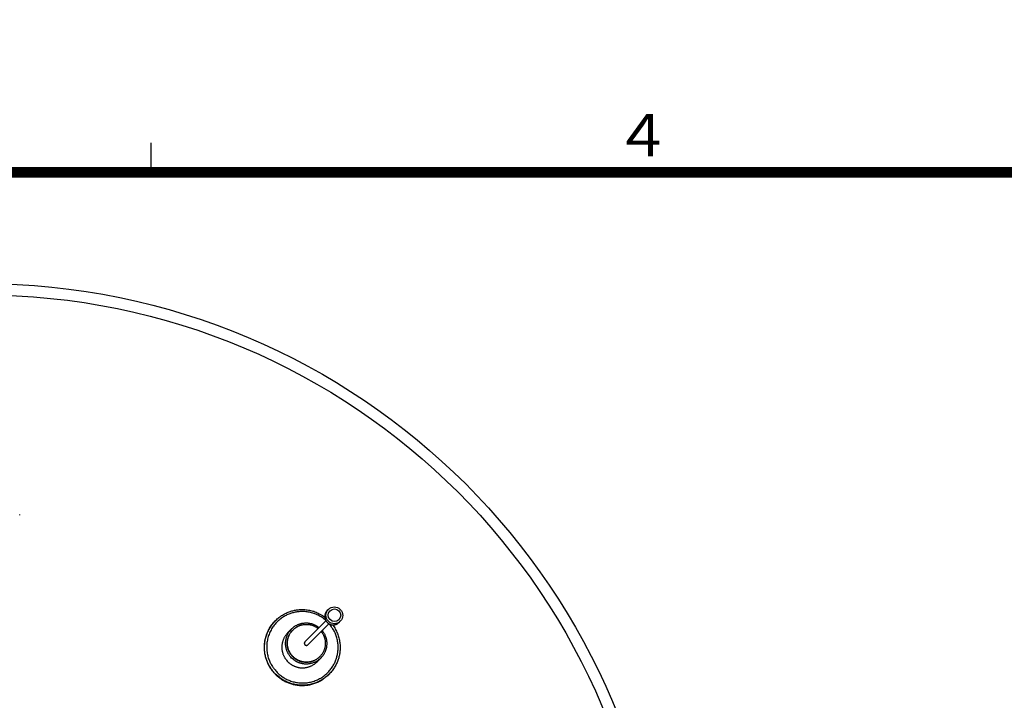
# Model space of a CAD drawing. Extents: x 942 to 3780, y -103 to 1863.
# Drawn here: x 2304 to 2772, y 1525 to 1848 of the extents above; entities that cross this region are included whole.
import ezdxf
from ezdxf.enums import TextEntityAlignment as Align

# ---------------------------------------------------------------- set-up
doc = ezdxf.new("R2010")
doc.units = 0
doc.header["$LTSCALE"] = 15
doc.layers.get('0').update_dxf_attribs({"linetype": 'CONTINUOUS'})
doc.layers.add('98', color=6, linetype='CONTINUOUS')
doc.layers.add('BIRD-REPELLENT_FIXTURE', color=1, linetype='CONTINUOUS')
doc.styles.get("Standard").update_dxf_attribs({"font": 'TXT.shx', "bigfont": 'EXTFONT.shx'})

msp = doc.modelspace()

# ---------------------------------------------------------------- linework, layer by layer
for radius in [325, 319.64876]:
    msp.add_circle((2285.99023, 1397.94904), radius)
at = {"layer": '98', "color": 6, "linetype": 'CONTINUOUS'}
msp.add_line((2366.47929, 1775.81041), (2366.47929, 1789.81041), dxfattribs=at)
at = {"layer": '98', "color": 6, "linetype": 'CONTINUOUS', "const_width": 5}
msp.add_lwpolyline([(3766.47929, 1775.81041), (966.47929, 1775.81041), (966.47929, -44.18959), (3766.47929, -44.18959), (3766.47929, 1845.81041), (3349.47929, 1845.81041), (3349.47929, 1775.81041)], dxfattribs=at)
at = {"layer": 'BIRD-REPELLENT_FIXTURE'}
for p, q in [((2303.99023, 1613.01876), (2303.99023, 1613.19305)), ((2450.58451, 1568.20017), (2450.02989, 1567.64555)), ((2425.46281, 1562.87745), (2425.33957, 1562.75422)), ((2449.42301, 1562.79603), (2439.44342, 1552.81644)), ((2455.68674, 1561.98869), (2456.24137, 1562.54332)), ((2433.09763, 1558.91573), (2431.32273, 1557.14083)), ((2433.78657, 1558.4733), (2433.66336, 1558.35009)), ((2440.85764, 1551.40223), (2450.83723, 1561.38182)), ((2445.18203, 1543.28154), (2446.95692, 1545.05644)), ((2446.39128, 1545.62216), (2446.51449, 1545.74538)), ((2450.79542, 1537.29838), (2450.91865, 1537.42161))]:
    msp.add_line(p, q, dxfattribs=at)
for points in [[(2425.51133, 1537.47013), (2424.8835, 1538.12876, -0.014128205), (2424.27699, 1538.83723, -0.013003575), (2423.69189, 1539.59764, -0.012738285), (2423.13278, 1540.40785, -0.013572583), (2422.60755, 1541.26962, -0.013966663), (2422.12013, 1542.17956, -0.01427396), (2421.67742, 1543.13783, -0.014481209), (2421.28306, 1544.13975, -0.014886798), (2420.94473, 1545.18379, -0.015112691), (2420.66517, 1546.264, -0.015439441), (2420.45173, 1547.37695, -0.015621978), (2420.30582, 1548.51561, -0.01589693), (2420.23404, 1549.67469, -0.016041879), (2420.23599, 1550.84649, -0.016241494), (2420.31689, 1552.02412, -0.016338813), (2420.47432, 1553.19981, -0.016455134), (2420.7116, 1554.36555, -0.016500717), (2421.02429, 1555.51417, -0.016526449), (2421.41355, 1556.63718, -0.016517495), (2421.87314, 1557.72867, -0.016450994), (2422.40208, 1558.7804, -0.016387617), (2422.9928, 1559.78822, -0.016232118), (2423.64245, 1560.74476, -0.016117171), (2424.34278, 1561.64792, -0.015880931), (2425.08951, 1562.49169, -0.015719381), (2425.87437, 1563.27603, -0.015413163), (2426.69221, 1563.9965, -0.015213278), (2427.53535, 1564.65493, -0.014855084), (2428.39831, 1565.24848, -0.014620018), (2429.27442, 1565.7805, -0.014207569), (2430.15832, 1566.24963, -0.013967394), (2431.04469, 1566.6601, -0.013586428), (2431.92864, 1567.01167, -0.013258775), (2432.80597, 1567.30978, -0.012624852), (2433.67665, 1567.55617, -0.012809909), (2434.56159, 1567.75868, -0.01278299), (2435.48284, 1567.91985, -0.012705038), (2436.43915, 1568.0363, -0.013723165), (2437.42675, 1568.10003, -0.013618462), (2438.43588, 1568.1126, -0.012838491), (2439.46265, 1568.06913, -0.014658438), (2440.52311, 1567.95428, -0.018352789), (2441.62007, 1567.75704, -0.013659788), (2442.66201, 1567.53288, -0.0038935), (2443.61357, 1567.29573, -0.020510391), (2444.80442, 1566.82838, -0.03638146), (2446.58146, 1565.89745, -0.01732722), (2448.87579, 1564.55168, -0.008771487)], [(2449.49961, 1562.87263), (2448.60763, 1563.61115, 0.016193474), (2447.67877, 1564.28349, 0.016772), (2446.71033, 1564.8873, 0.016746104), (2445.71179, 1565.4227, 0.016482538), (2444.69168, 1565.88403, 0.016369763), (2443.65803, 1566.27403, 0.01610633), (2442.61725, 1566.59032, 0.01592411), (2441.57636, 1566.83731, 0.015606834), (2440.54221, 1567.0141, 0.015391859), (2439.52042, 1567.12646, 0.014987033), (2438.51709, 1567.17513, 0.014772685), (2437.53526, 1567.16632, 0.014401723), (2436.57983, 1567.10178, 0.014058399), (2435.65555, 1566.98875, 0.013513933), (2434.76742, 1566.83, 0.01343573), (2433.90533, 1566.62903, 0.012944429), (2433.05816, 1566.38383, 0.012993444), (2432.21179, 1566.09013, 0.013413646), (2431.3554, 1565.73923, 0.013406645), (2430.49492, 1565.33118, 0.014017879), (2429.6389, 1564.86217, 0.014407814), (2428.79234, 1564.33296, 0.01477166), (2427.96065, 1563.73954, 0.014986001), (2427.14952, 1563.0842, 0.01540973), (2426.36668, 1562.3646, 0.015645247), (2425.61757, 1561.58464, 0.01598031), (2424.91042, 1560.74377, 0.016160145), (2424.24998, 1559.84757, 0.016435476), (2423.64472, 1558.89762, 0.016572721), (2423.09807, 1557.90102, 0.016762217), (2422.61797, 1556.86153, 0.016841382), (2422.20598, 1555.78734, 0.016930901), (2421.86881, 1554.68415, 0.016961024), (2421.6059, 1553.56054, 0.016974043), (2421.42218, 1552.42359, 0.016913031), (2421.31455, 1551.28188, 0.016744376), (2421.28573, 1550.14336, 0.016741529), (2421.33164, 1549.0144, 0.016767311), (2421.45321, 1547.90257, 0.016309705), (2421.64065, 1546.81727, 0.015290206), (2421.89157, 1545.76704, 0.016169096), (2422.21158, 1544.7411, 0.018118744), (2422.60243, 1543.74062, 0.014501435), (2423.00504, 1542.82486, 0.006955701), (2423.39801, 1542.01847, 0.018133877), (2423.97673, 1541.09464, 0.029672463), (2424.95085, 1539.81883, 0.015603026), (2426.27731, 1538.23612, 0.008807233)], [(2450.02987, 1567.64552), (2449.8848, 1567.49297, 0.014945553), (2449.74505, 1567.32832, 0.013713652), (2449.61061, 1567.15106, 0.013418658), (2449.48268, 1566.96171, 0.014330783), (2449.36325, 1566.75989, 0.014755906), (2449.25332, 1566.54644, 0.015083659), (2449.15463, 1566.32139, 0.015298022), (2449.0681, 1566.08596, 0.015726316), (2448.99564, 1565.84061, 0.015954681), (2448.93792, 1565.58689, 0.01628762), (2448.89673, 1565.32578, 0.016461843), (2448.87236, 1565.05909, 0.016728625), (2448.86635, 1564.78828, 0.016855681), (2448.87851, 1564.51531, 0.017031284), (2448.90998, 1564.24203, 0.01710179), (2448.95999, 1563.97036, 0.017179542), (2449.02918, 1563.7024, 0.017191376), (2449.11626, 1563.43987, 0.017166633), (2449.22128, 1563.1849, 0.01711931), (2449.34253, 1562.93884, 0.016993738), (2449.4795, 1562.70368, 0.016890599), (2449.63021, 1562.48028, 0.016673104), (2449.79371, 1562.27031, 0.016517421), (2449.96792, 1562.07409, 0.016214982), (2450.15159, 1561.89292, 0.016020977), (2450.34273, 1561.72656, 0.015666072), (2450.53996, 1561.57589, 0.015417497), (2450.74142, 1561.44024, 0.014968641), (2450.94572, 1561.3201, 0.014757747), (2451.15161, 1561.21444, 0.014411167), (2451.35789, 1561.12337, 0.013977576), (2451.56249, 1561.04583, 0.013240473), (2451.76428, 1560.98168, 0.013473092), (2451.96795, 1560.92869, 0.013351764), (2452.17869, 1560.88581, 0.0130826), (2452.397, 1560.85325, 0.013674336), (2452.623, 1560.83262, 0.014152671), (2452.85585, 1560.82476, 0.014935994), (2453.0949, 1560.83136, 0.014706448), (2453.33767, 1560.8518, 0.014008353), (2453.5827, 1560.88728, 0.015930367), (2453.83295, 1560.94183, 0.019738648), (2454.08847, 1561.01811, 0.014850574), (2454.3297, 1561.10016, 0.00465011), (2454.54861, 1561.18357, 0.021900876), (2454.81401, 1561.3291, 0.038664651), (2455.19813, 1561.60199, 0.018650133), (2455.68671, 1561.98868, 0.009525404)], [(2425.33951, 1562.75417), (2424.68507, 1562.06422, 0.013871249), (2424.06316, 1561.33343, 0.013469878), (2423.47451, 1560.55976, 0.013306151), (2422.92189, 1559.74736, 0.013667431), (2422.41175, 1558.89781, 0.01383509), (2421.94555, 1558.01571, 0.013895491), (2421.52802, 1557.10314, 0.013925845), (2421.15978, 1556.1652, 0.014007432), (2420.84531, 1555.20513, 0.014034906), (2420.58409, 1554.22823, 0.014040533), (2420.37969, 1553.23849, 0.014023366), (2420.23042, 1552.2411, 0.013973549), (2420.13886, 1551.24064, 0.01393294), (2420.1023, 1550.24179, 0.013847621), (2420.12224, 1549.24935, 0.013747129), (2420.19483, 1548.26755, 0.01354143), (2420.32044, 1547.30124, 0.01351111), (2420.49544, 1546.35272, 0.013505061), (2420.71958, 1545.42619, 0.013105892), (2420.98519, 1544.52696, 0.012247107), (2421.28997, 1543.66008, 0.012998403), (2421.64056, 1542.81405, 0.014661477), (2422.03906, 1541.98787, 0.011638874), (2422.43532, 1541.23139, 0.005360596), (2422.81151, 1540.5644, 0.014788348), (2423.34227, 1539.78999, 0.024379345), (2424.21374, 1538.70436, 0.012672269), (2425.38804, 1537.34684, 0.007099047)], [(2433.12395, 1545.08276), (2432.77758, 1545.44634, -0.014340974), (2432.4432, 1545.83781, -0.013187374), (2432.12085, 1546.25831, -0.012914601), (2431.81314, 1546.70666, -0.01377127), (2431.52455, 1547.18381, -0.014175442), (2431.2573, 1547.68783, -0.014490342), (2431.01531, 1548.21877, -0.014702078), (2430.80063, 1548.77395, -0.015116943), (2430.61761, 1549.35246, -0.015347095), (2430.46777, 1549.95087, -0.015679544), (2430.35526, 1550.56718, -0.015864234), (2430.2808, 1551.19737, -0.016141666), (2430.24809, 1551.83836, -0.016286679), (2430.25682, 1552.48579, -0.016484693), (2430.30984, 1553.13565, -0.016579678), (2430.40569, 1553.78358, -0.016690089), (2430.5461, 1554.42499, -0.016730934), (2430.72846, 1555.05587, -0.016746582), (2430.95325, 1555.67142, -0.016730579), (2431.21686, 1556.26839, -0.016650188), (2431.51855, 1556.84217, -0.016578014), (2431.85399, 1557.39053, -0.016406222), (2432.2214, 1557.90944, -0.016280481), (2432.6161, 1558.39784, -0.01602472), (2433.03555, 1558.8525, -0.01585364), (2433.47512, 1559.27355, -0.015532241), (2433.93184, 1559.65867, -0.015315517), (2434.40139, 1560.00901, -0.014926686), (2434.88064, 1560.32315, -0.014698468), (2435.36616, 1560.60317, -0.014303302), (2435.85504, 1560.84844, -0.013998587), (2436.34354, 1561.06126, -0.013519466), (2436.82865, 1561.24153, -0.013328643), (2437.31164, 1561.3932, -0.01277867), (2437.79599, 1561.51796, -0.012876562), (2438.29165, 1561.61878, -0.013056206), (2438.80867, 1561.69558, -0.013082252), (2439.34507, 1561.74616, -0.014074495), (2439.89785, 1561.76598, -0.01397916), (2440.46156, 1561.75608, -0.013189719), (2441.03396, 1561.71378, -0.015020933), (2441.62337, 1561.6302, -0.018759391), (2442.23087, 1561.49913, -0.014007505), (2442.80695, 1561.35351, -0.004106533), (2443.3322, 1561.20191, -0.020910772), (2443.98372, 1560.91642, -0.037032159), (2444.94777, 1560.35972, -0.017697958), (2446.18741, 1559.56043, -0.008980753)], [(2452.59288, 1560.8346), (2453.26815, 1559.85831, -0.015511666), (2453.87377, 1558.85397, -0.016182385), (2454.40702, 1557.81925, -0.016198596), (2454.86957, 1556.76322, -0.015849461), (2455.25731, 1555.69466, -0.015695975), (2455.57407, 1554.62081, -0.015420662), (2455.81841, 1553.54789, -0.015232287), (2455.99547, 1552.48191, -0.014900178), (2456.10521, 1551.42931, -0.01467433), (2456.1538, 1550.39468, -0.014259837), (2456.14252, 1549.38356, -0.014058819), (2456.07749, 1548.39796, -0.013733878), (2455.96072, 1547.44215, -0.013346768), (2455.79987, 1546.5204, -0.012670989), (2455.59745, 1545.63533, -0.012896743), (2455.35098, 1544.76477, -0.012818008), (2455.05284, 1543.88748, -0.012593491), (2454.7013, 1543.00349, -0.013256826), (2454.29083, 1542.11712, -0.01359456), (2453.8217, 1541.23323, -0.013967886), (2453.28967, 1540.35712, -0.014205478), (2452.69612, 1539.49416, -0.014619901), (2452.03769, 1538.65102, -0.014855616), (2451.31722, 1537.83317, -0.015213282), (2450.53289, 1537.04831, -0.015413034), (2449.68912, 1536.30158, -0.015719478), (2448.78596, 1535.60125, -0.015880938), (2447.82941, 1534.9516, -0.016116779), (2446.8216, 1534.36088, -0.01623221), (2445.76986, 1533.83194, -0.016389077), (2444.67837, 1533.37236, -0.016450617), (2443.55536, 1532.98309, -0.016512144), (2442.40677, 1532.67039, -0.016527873), (2441.24101, 1532.43312, -0.016520033), (2440.06523, 1532.27577, -0.016449852), (2438.88768, 1532.1948, -0.016270378), (2437.71623, 1532.19253, -0.016260845), (2436.55681, 1532.26463, -0.016278236), (2435.41676, 1532.41177, -0.015827313), (2434.3052, 1532.62397, -0.014829313), (2433.23045, 1532.89865, -0.015688586), (2432.18094, 1533.24187, -0.01759527), (2431.15748, 1533.65551, -0.014065403), (2430.22076, 1534.07894, -0.006707712), (2429.39584, 1534.49023, -0.017628126), (2428.44905, 1535.09158, -0.028875878), (2427.13872, 1536.0997, -0.015158264), (2425.51133, 1537.47013, -0.00854743)], [(2426.27731, 1538.23612), (2426.91649, 1537.62756, 0.014549099), (2427.6053, 1537.04045, 0.013366951), (2428.3458, 1536.47487, 0.013086779), (2429.13583, 1535.93554, 0.013965577), (2429.97708, 1535.43051, 0.014379719), (2430.86605, 1534.96384, 0.014702121), (2431.80274, 1534.54256, 0.014918257), (2432.7823, 1534.17039, 0.015342226), (2433.80294, 1533.85511, 0.015576516), (2434.85847, 1533.59946, 0.015914453), (2435.94511, 1533.41081, 0.016101153), (2437.0556, 1533.29045, 0.016380793), (2438.18422, 1533.24484, 0.016525704), (2439.32307, 1533.27336, 0.016721794), (2440.46487, 1533.38091, 0.016814262), (2441.60173, 1533.56471, 0.016918411), (2442.72533, 1533.82764, 0.016954338), (2443.82854, 1534.16479, 0.016959576), (2444.90273, 1534.57677, 0.016936353), (2445.94222, 1535.05687, 0.016841765), (2446.93881, 1535.60352, 0.016760732), (2447.88876, 1536.20878, 0.016572628), (2448.78496, 1536.86923, 0.016435874), (2449.62584, 1537.57638, 0.016160137), (2450.40579, 1538.32548, 0.015980211), (2451.12539, 1539.10832, 0.015645379), (2451.78073, 1539.91945, 0.015409727), (2452.37415, 1540.75115, 0.014985449), (2452.90337, 1541.59771, 0.014771779), (2453.37238, 1542.45373, 0.014409999), (2453.78042, 1543.31421, 0.014017374), (2454.13132, 1544.1706, 0.013398042), (2454.42505, 1545.01694, 0.013415696), (2454.67022, 1545.86414, 0.013026387), (2454.87111, 1546.72634, 0.012935368), (2455.02995, 1547.61435, 0.013320247), (2455.14334, 1548.53817, 0.013548392), (2455.20751, 1549.49406, 0.014441258), (2455.2149, 1550.47772, 0.014284657), (2455.16766, 1551.47923, 0.013528544), (2455.06092, 1552.4938, 0.015392328), (2454.8785, 1553.53516, 0.019152607), (2454.60933, 1554.60452, 0.014340215), (2454.31523, 1555.61683, 0.004322587), (2454.01276, 1556.53816, 0.021292083), (2453.46389, 1557.67059, 0.037639896), (2452.4132, 1559.33161, 0.018051439), (2450.91382, 1561.45841, 0.009183435)], [(2431.32277, 1557.14078), (2430.96647, 1556.76514, 0.013871208), (2430.62786, 1556.36727, 0.01346986), (2430.30738, 1555.94605, 0.013306156), (2430.0065, 1555.50374, 0.013667458), (2429.72875, 1555.04121, 0.013835141), (2429.47493, 1554.56096, 0.013895565), (2429.24761, 1554.06412, 0.013925941), (2429.04712, 1553.55347, 0.01400755), (2428.8759, 1553.03077, 0.014035044), (2428.73368, 1552.4989, 0.014040688), (2428.62239, 1551.96004, 0.014023537), (2428.54112, 1551.41702, 0.013973733), (2428.49127, 1550.87233, 0.013933135), (2428.47137, 1550.32852, 0.013847824), (2428.48222, 1549.78819, 0.013747336), (2428.52174, 1549.25366, 0.013541638), (2428.59013, 1548.72756, 0.013511318), (2428.68541, 1548.21115, 0.013505267), (2428.80744, 1547.70671, 0.013106089), (2428.95205, 1547.21713, 0.012247286), (2429.11799, 1546.74516, 0.012998586), (2429.30886, 1546.28455, 0.014661671), (2429.52582, 1545.83474, 0.011639017), (2429.74157, 1545.42288, 0.005360658), (2429.94638, 1545.05974, 0.014788511), (2430.23536, 1544.63813, 0.024379564), (2430.70983, 1544.04706, 0.012672358), (2431.34917, 1543.30798, 0.007099089)], [(2433.68746, 1545.64626), (2433.42055, 1545.92435, -0.011779254), (2433.16085, 1546.22039, -0.010957716), (2432.90841, 1546.53512, -0.010768473), (2432.66459, 1546.86785, -0.011371431), (2432.43178, 1547.21934, -0.011659579), (2432.21112, 1547.58856, -0.011886235), (2432.00475, 1547.97586, -0.012043358), (2431.81376, 1548.3799, -0.012347248), (2431.64056, 1548.80063, -0.012523903), (2431.48608, 1549.23637, -0.012783331), (2431.35275, 1549.68658, -0.012932674), (2431.24122, 1550.14926, -0.013160174), (2431.15385, 1550.62337, -0.013301173), (2431.09093, 1551.10669, -0.013516944), (2431.05465, 1551.59768, -0.013594637), (2431.04467, 1552.09382, -0.013671494), (2431.06281, 1552.59306, -0.013853577), (2431.10875, 1553.09349, -0.014203484), (2431.18403, 1553.59291, -0.013896432), (2431.28559, 1554.08707, -0.013124728), (2431.41368, 1554.5727, -0.014326171), (2431.57345, 1555.05557, -0.016803877), (2431.76758, 1555.5357, -0.013084193), (2431.96635, 1555.98083, -0.005307446), (2432.15999, 1556.37785, -0.017676526), (2432.45453, 1556.84666, -0.030023367), (2432.96342, 1557.51219, -0.015136253), (2433.66335, 1558.35009, -0.00815343)], [(2447.15813, 1557.70272), (2447.50894, 1557.23086, -0.014276864), (2447.8227, 1556.75234, -0.015641212), (2448.0977, 1556.26634, -0.015903322), (2448.33655, 1555.77695, -0.015032035), (2448.53926, 1555.28864, -0.014520296), (2448.70931, 1554.80427, -0.013825868), (2448.84786, 1554.32384, -0.014132364), (2448.95954, 1553.83464, -0.014217407), (2449.04577, 1553.32343, -0.013951047), (2449.10478, 1552.792, -0.014784746), (2449.13157, 1552.24323, -0.015263249), (2449.12473, 1551.68005, -0.015668525), (2449.08035, 1551.10419, -0.015918385), (2448.99761, 1550.51949, -0.016422682), (2448.87272, 1549.92945, -0.016702203), (2448.70588, 1549.33841, -0.017099589), (2448.49418, 1548.7508, -0.017314576), (2448.2391, 1548.17118, -0.01764053), (2447.93894, 1547.60485, -0.017803238), (2447.59654, 1547.05611, -0.018021295), (2447.21171, 1546.53064, -0.018115832), (2446.78862, 1546.03195, -0.018216546), (2446.32864, 1545.56556, -0.018239002), (2445.83693, 1545.13377, -0.018213981), (2445.31629, 1544.74137, -0.018162663), (2444.7724, 1544.38913, -0.018014479), (2444.20912, 1544.08073, -0.017892007), (2443.63205, 1543.81534, -0.017629022), (2443.04566, 1543.59529, -0.017444848), (2442.45493, 1543.41833, -0.017088884), (2441.86439, 1543.28543, -0.016845785), (2441.27815, 1543.19327, -0.016402385), (2440.7004, 1543.14163, -0.016135717), (2440.13382, 1543.12659, -0.015665958), (2439.5819, 1543.14707, -0.015322482), (2439.04717, 1543.19874, -0.014781835), (2438.53271, 1543.27989, -0.014520874), (2438.03596, 1543.38701, -0.013817028), (2437.55336, 1543.51998, -0.013999947), (2437.07356, 1543.68166, -0.014308368), (2436.58684, 1543.87781, -0.014140867), (2436.09685, 1544.10862, -0.014915061), (2435.60939, 1544.37653, -0.015388901), (2435.12773, 1544.68115, -0.015773351), (2434.65532, 1545.02492, -0.015998711), (2434.19594, 1545.40639, -0.016484034), (2433.75468, 1545.82685, -0.016747439), (2433.33513, 1546.28367, -0.017117925), (2432.94264, 1546.77686, -0.017314689), (2432.58026, 1547.30264, -0.017617553), (2432.25342, 1547.85949, -0.017763306), (2431.96415, 1548.44259, -0.017952547), (2431.71733, 1549.04897, -0.018042884), (2431.51367, 1549.6732, -0.018143136), (2431.35702, 1550.31109, -0.018132779), (2431.24636, 1550.95692, -0.018024646), (2431.18413, 1551.60567, -0.018065951), (2431.16834, 1552.25273, -0.018143652), (2431.20011, 1552.89306, -0.017691884), (2431.27387, 1553.52035, -0.016633695), (2431.3885, 1554.12895, -0.017589152), (2431.54678, 1554.7242, -0.019687375), (2431.74961, 1555.30473, -0.015826056), (2431.96313, 1555.83625, -0.007716356), (2432.17498, 1556.30419, -0.01968956), (2432.49464, 1556.83735, -0.032154), (2433.03997, 1557.56893, -0.016999141), (2433.78665, 1558.47338, -0.009622829)], [(2447.60163, 1558.14622), (2447.99881, 1557.62244, -0.015859474), (2448.35783, 1557.0804, -0.016486383), (2448.67727, 1556.51869, -0.016482001), (2448.95762, 1555.94253, -0.016174371), (2449.19615, 1555.35678, -0.016040294), (2449.3947, 1554.76576, -0.015769318), (2449.55222, 1554.173, -0.015584768), (2449.67139, 1553.58217, -0.015261946), (2449.75196, 1552.99699, -0.015037102), (2449.79728, 1552.42036, -0.014618602), (2449.80794, 1551.85558, -0.01442297), (2449.78736, 1551.30387, -0.014095358), (2449.73658, 1550.76775, -0.013694727), (2449.65998, 1550.25046, -0.013047752), (2449.5592, 1549.75472, -0.013171171), (2449.4344, 1549.27044, -0.012885125), (2449.28272, 1548.78747, -0.012746461), (2449.10245, 1548.30234, -0.013326645), (2448.88964, 1547.81385, -0.013527834), (2448.64436, 1547.32497, -0.013999086), (2448.36435, 1546.83945, -0.014301163), (2448.05021, 1546.36019, -0.01469835), (2447.69986, 1545.89064, -0.014927227), (2447.31474, 1545.43393, -0.01531552), (2446.89369, 1544.99436, -0.015532111), (2446.43904, 1544.57491, -0.015853738), (2445.95063, 1544.18021, -0.016024728), (2445.43173, 1543.8128, -0.016280087), (2444.88336, 1543.47736, -0.016406315), (2444.30958, 1543.17566, -0.016579486), (2443.71261, 1542.91206, -0.016649807), (2443.09707, 1542.68726, -0.016725177), (2442.4662, 1542.50489, -0.016748018), (2441.82478, 1542.36449, -0.016750447), (2441.1768, 1542.26869, -0.016684758), (2440.52698, 1542.21563, -0.016510507), (2439.87975, 1542.20672, -0.016504238), (2439.23857, 1542.23961, -0.016525698), (2438.60761, 1542.31474, -0.016071303), (2437.99207, 1542.42658, -0.015062303), (2437.39667, 1542.57372, -0.015931478), (2436.81515, 1542.75944, -0.017859893), (2436.24807, 1542.98475, -0.014285721), (2435.72903, 1543.21611, -0.006832805), (2435.27196, 1543.44138, -0.017883837), (2434.74785, 1543.77195, -0.029278822), (2434.0233, 1544.32724, -0.015383099), (2433.12395, 1545.08276, -0.008678752)], [(2433.78665, 1558.47338), (2434.04383, 1558.72083, -0.010960443), (2434.31656, 1558.96215, -0.010240332), (2434.60548, 1559.19726, -0.010074904), (2434.91001, 1559.42512, -0.010599489), (2435.23083, 1559.6438, -0.010849528), (2435.56714, 1559.85238, -0.011045654), (2435.91931, 1560.04918, -0.011181131), (2436.2863, 1560.2333, -0.011444954), (2436.66818, 1560.4028, -0.01159749), (2437.06366, 1560.55693, -0.011824176), (2437.47249, 1560.69369, -0.011953012), (2437.89311, 1560.81253, -0.012153269), (2438.32486, 1560.91145, -0.012277161), (2438.76605, 1560.99014, -0.012473577), (2439.21564, 1561.04669, -0.012539678), (2439.67162, 1561.08124, -0.012609221), (2440.13251, 1561.09212, -0.012783113), (2440.59689, 1561.07939, -0.013128202), (2441.06321, 1561.0415, -0.01283141), (2441.52748, 1560.98077, -0.012102182), (2441.98702, 1560.89667, -0.013274744), (2442.44816, 1560.78461, -0.015681445), (2442.91155, 1560.64195, -0.012116599), (2443.3437, 1560.4933, -0.004698198), (2443.73143, 1560.34639, -0.016607239), (2444.1997, 1560.11236, -0.028355013), (2444.87906, 1559.69599, -0.0141572), (2445.74392, 1559.11693, -0.007564291)], [(2439.44349, 1552.81638), (2439.40423, 1552.77488, 0.015640075), (2439.36687, 1552.73032, 0.014747454), (2439.33144, 1552.68256, 0.014475635), (2439.29822, 1552.63184, 0.015193652), (2439.26773, 1552.57819, 0.015524075), (2439.2402, 1552.52193, 0.015722093), (2439.21601, 1552.46317, 0.015840818), (2439.19533, 1552.40231, 0.01609648), (2439.17857, 1552.33959, 0.016215206), (2439.16575, 1552.27543, 0.016356002), (2439.15724, 1552.21018, 0.016411564), (2439.15294, 1552.14428, 0.016473328), (2439.15311, 1552.07816, 0.016479032), (2439.15756, 1552.01224, 0.016448145), (2439.16641, 1551.94697, 0.016399145), (2439.17938, 1551.88274, 0.016278007), (2439.19646, 1551.81998, 0.016181784), (2439.21729, 1551.75899, 0.015986155), (2439.24176, 1551.70019, 0.015833715), (2439.26945, 1551.64377, 0.015539715), (2439.30018, 1551.59007, 0.015385684), (2439.33351, 1551.53915, 0.015123478), (2439.36924, 1551.4913, 0.014808697), (2439.40683, 1551.44652, 0.014208593), (2439.44611, 1551.40492, 0.014437842), (2439.48771, 1551.36563, 0.014437965), (2439.53249, 1551.32804, 0.014208592), (2439.58035, 1551.29232, 0.014808219), (2439.63126, 1551.25898, 0.015123594), (2439.68496, 1551.22826, 0.015387447), (2439.74139, 1551.20057, 0.015539252), (2439.80019, 1551.17609, 0.015827304), (2439.86117, 1551.15526, 0.015987879), (2439.92393, 1551.13818, 0.016204762), (2439.98817, 1551.12522, 0.01627167), (2440.05343, 1551.11636, 0.016318243), (2440.11933, 1551.1119, 0.016471187), (2440.18548, 1551.11174, 0.016756877), (2440.25146, 1551.11612, 0.016391007), (2440.31662, 1551.12456, 0.015484319), (2440.38044, 1551.13707, 0.016648911), (2440.44351, 1551.15414, 0.019104856), (2440.50572, 1551.17602, 0.015138169), (2440.56312, 1551.199, 0.00681049), (2440.61405, 1551.22182, 0.019634785), (2440.67303, 1551.25702, 0.032747837), (2440.75518, 1551.31811, 0.016917129), (2440.85757, 1551.40229, 0.009323784)], [(2431.34917, 1543.30798), (2431.65197, 1543.01734, 0.011779182), (2431.97432, 1542.73454, 0.010957678), (2432.31702, 1542.45967, 0.010768464), (2432.67932, 1542.19416, 0.011371452), (2433.06204, 1541.94065, 0.011659635), (2433.46407, 1541.70037, 0.011886325), (2433.88579, 1541.47564, 0.012043482), (2434.32574, 1541.26767, 0.012347409), (2434.78386, 1541.07907, 0.012524101), (2435.25832, 1540.91085, 0.012783565), (2435.74854, 1540.76567, 0.012932942), (2436.25234, 1540.64421, 0.013160476), (2436.76858, 1540.54907, 0.013301505), (2437.29485, 1540.48055, 0.013517305), (2437.82947, 1540.44104, 0.01359502), (2438.36971, 1540.43017, 0.013671894), (2438.91332, 1540.44991, 0.013853992), (2439.45822, 1540.49993, 0.014203916), (2440.00202, 1540.5819, 0.013896855), (2440.54009, 1540.69249, 0.013125123), (2441.06888, 1540.83195, 0.014326591), (2441.59466, 1541.00592, 0.01680435), (2442.11747, 1541.2173, 0.013084539), (2442.60216, 1541.43374, 0.005307581), (2443.03445, 1541.64458, 0.017676951), (2443.54494, 1541.96531, 0.030023957), (2444.2696, 1542.51943, 0.015136479), (2445.18197, 1543.28158, 0.008153533)], [(2446.39128, 1545.62216), (2446.0463, 1545.29494, -0.013871084), (2445.68091, 1544.98398, -0.013469698), (2445.29407, 1544.68965, -0.013305956), (2444.88786, 1544.41334, -0.013667216), (2444.46308, 1544.15826, -0.013834859), (2444.02203, 1543.92516, -0.013895248), (2443.56573, 1543.71638, -0.013925594), (2443.09676, 1543.53226, -0.014007175), (2442.61672, 1543.37501, -0.014034648), (2442.12826, 1543.2444, -0.014040277), (2441.63339, 1543.14219, -0.014023116), (2441.13469, 1543.06755, -0.013973308), (2440.63445, 1543.02177, -0.013932711), (2440.13502, 1543.00348, -0.013847408), (2439.63879, 1543.01345, -0.013746934), (2439.14789, 1543.04973, -0.013541256), (2438.66472, 1543.11253, -0.013510957), (2438.19046, 1543.20002, -0.01350493), (2437.72719, 1543.31209, -0.013105788), (2437.27757, 1543.44489, -0.012247031), (2436.84412, 1543.59727, -0.012998346), (2436.4211, 1543.77256, -0.014661441), (2436.008, 1543.9718, -0.01163887), (2435.62975, 1544.16993, -0.0053606), (2435.29626, 1544.35802, -0.014788378), (2434.90905, 1544.6234, -0.024379469), (2434.36622, 1545.05912, -0.012672367), (2433.68746, 1545.64626, -0.007099111)], [(2425.38804, 1537.34684), (2425.9442, 1536.81302, 0.01177913), (2426.53627, 1536.29361, 0.010957615), (2427.16573, 1535.78873, 0.010768389), (2427.83119, 1535.30108, 0.01137136), (2428.53415, 1534.83544, 0.011659526), (2429.27258, 1534.39412, 0.011886201), (2430.04717, 1533.98136, 0.012043344), (2430.85525, 1533.59937, 0.012347256), (2431.69669, 1533.25296, 0.012523935), (2432.56816, 1532.94399, 0.012783387), (2433.46856, 1532.67733, 0.012932754), (2434.39392, 1532.45424, 0.013160278), (2435.34211, 1532.27949, 0.013301302), (2436.30875, 1532.15364, 0.013517097), (2437.29071, 1532.08106, 0.013594812), (2438.28299, 1532.0611, 0.013671688), (2439.28145, 1532.09736, 0.01385379), (2440.2823, 1532.18922, 0.014203718), (2441.28112, 1532.33977, 0.013896672), (2442.26942, 1532.54289, 0.013124963), (2443.24067, 1532.79904, 0.014326432), (2444.2064, 1533.11858, 0.016804187), (2445.16665, 1533.50683, 0.013084433), (2446.05691, 1533.90436, 0.005307543), (2446.85093, 1534.29162, 0.017676841), (2447.78855, 1534.8807, 0.030023862), (2449.11958, 1535.89847, 0.015136474), (2450.79536, 1537.29831, 0.008153541)]]:
    msp.add_lwpolyline(points, format="xyb", dxfattribs=at)
for centre, major_axis in [((2453.41297, 1565.37177), (-2.82843, 2.82843)), ((2453.4746, 1565.4334), (-2.12132, 2.12132))]:
    msp.add_ellipse(centre, major_axis=major_axis, ratio=0.9961947, start_param=3.141592654, end_param=9.424777961, dxfattribs=at)

# ---------------------------------------------------------------- texts
at = {"layer": '98'}
msp.add_text('４', height=20, dxfattribs=at).set_placement((2599.81262, 1790.81041), align=Align.MIDDLE)

doc.saveas('drawing.dxf')
